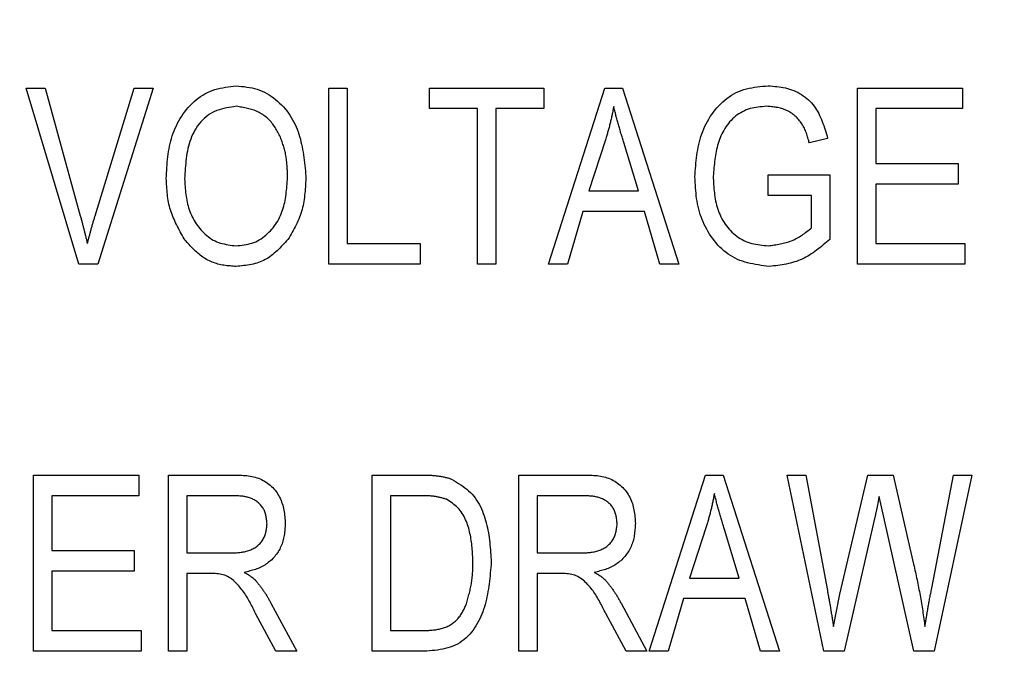
# Model space of a CAD drawing. Extents: x 0.5 to 90, y 0.5 to 58.1.
# Drawn here: x 9.3 to 9.8, y 44.2 to 44.5 of the extents above; entities that cross this region are included whole.
import ezdxf

# ---------------------------------------------------------------- set-up
doc = ezdxf.new("R2010")
doc.units = 0
doc.header["$LTSCALE"] = 2.666667
doc.layers.get('0').update_dxf_attribs({"linetype": 'CONTINUOUS'})
doc.layers.add('001-DIMENSIONS-GREEN', color=7, linetype='CONTINUOUS')
doc.styles.add('SLDTEXTSTYLE0', font='GOTHIC.TTF', dxfattribs={"width": 0.913})
doc.dimstyles.new('SLDDIMSTYLE2', dxfattribs={"dimtxt": 0.361111, "dimasz": 0.416, "dimexe": 0, "dimexo": 0.0625, "dimgap": 0.090278, "dimtad": 0, "dimtih": 1, "dimtoh": 1, "dimrnd": 1e-09, "dimzin": 12, "dimsah": 1, "dimcen": 0.09, "dimazin": 3, "dimtfac": 1, "dimtofl": 0, "dimtmove": 0, "dimatfit": 3})

# ---------------------------------------------------------------- blocks, each defined once
blk = doc.blocks.new('_D_2')
at = {"layer": '001-DIMENSIONS-GREEN', "color": 7}
for p, q in [((6.12137, 46.75263), (6.12137, 28.63414)), ((13.24637, 30.00008), (13.24637, 28.63414)), ((6.12137, 28.96747), (8.83084, 28.96747)), ((9.19211, 28.96747), (9.11888, 28.96747)), ((9.11888, 28.96747), (9.11888, 28.39371)), ((10.17563, 28.96747), (10.24886, 28.96747)), ((10.24886, 28.96747), (10.24886, 28.39371)), ((13.24637, 28.96747), (10.5369, 28.96747)), ((9.11888, 28.39371), (9.19211, 28.39371)), ((10.24886, 28.39371), (10.17563, 28.39371))]:
    blk.add_line(p, q, dxfattribs=at)
for points in [[(6.12137, 28.96747), (6.53737, 28.89814), (6.53737, 29.03681)], [(13.24637, 28.96747), (12.83037, 29.03681), (12.83037, 28.89814)]]:
    blk.add_solid(points, dxfattribs=at)
at = {"layer": '001-DIMENSIONS-GREEN', "color": 7, "linetype": 'CONTINUOUS', "style": 'SLDTEXTSTYLE0', "width": 0.913}
for s, p in [('7 1/8"', (9.00457, 29.13182)), ('181', (9.21836, 28.48483))]:
    blk.add_text(s, height=0.361111, dxfattribs=at).set_placement(p)

msp = doc.modelspace()

# ---------------------------------------------------------------- linework, layer by layer
at = {"color": 7, "linetype": 'CONTINUOUS'}
for p, q in [((9.30613, 44.35926), (9.27891, 44.45026)), ((9.27891, 44.45026), (9.28865, 44.45026)), ((9.28865, 44.45026), (9.30685, 44.38424)), ((9.3145, 44.38424), (9.33474, 44.45026)), ((9.34456, 44.45026), (9.3159, 44.35926)), ((9.33474, 44.45026), (9.34456, 44.45026)), ((9.4352, 44.35926), (9.4352, 44.45026)), ((9.4352, 44.45026), (9.44465, 44.45026)), ((9.44465, 44.45026), (9.44465, 44.36989)), ((9.4872, 44.45026), (9.54629, 44.45026)), ((9.4872, 44.43962), (9.4872, 44.45026)), ((9.54629, 44.45026), (9.54629, 44.43962)), ((9.54866, 44.35926), (9.57772, 44.45026)), ((9.57772, 44.45026), (9.58694, 44.45026)), ((9.58694, 44.45026), (9.61602, 44.35926)), ((9.70821, 44.35926), (9.70821, 44.45026)), ((9.70821, 44.45026), (9.76257, 44.45026)), ((9.76257, 44.45026), (9.76257, 44.43962)), ((9.51202, 44.43962), (9.4872, 44.43962)), ((9.51202, 44.35926), (9.51202, 44.43962)), ((9.52147, 44.43962), (9.52147, 44.35926)), ((9.54629, 44.43962), (9.52147, 44.43962)), ((9.76257, 44.43962), (9.71766, 44.43962)), ((9.71766, 44.43962), (9.71766, 44.41126)), ((9.57811, 44.42356), (9.56954, 44.39708)), ((9.59512, 44.39708), (9.58751, 44.42208)), ((9.69284, 44.42426), (9.68339, 44.4219)), ((9.71766, 44.41126), (9.76021, 44.41126)), ((9.76021, 44.41126), (9.76021, 44.40062)), ((9.66211, 44.40535), (9.69402, 44.40535)), ((9.66211, 44.39471), (9.66211, 44.40535)), ((9.69402, 44.40535), (9.69402, 44.37202)), ((9.56954, 44.39708), (9.59512, 44.39708)), ((9.76021, 44.40062), (9.71766, 44.40062)), ((9.71766, 44.40062), (9.71766, 44.36989)), ((9.68457, 44.39471), (9.66211, 44.39471)), ((9.68457, 44.37802), (9.68457, 44.39471)), ((9.56644, 44.38644), (9.5585, 44.35926)), ((9.59824, 44.38644), (9.56644, 44.38644)), ((9.6062, 44.35926), (9.59824, 44.38644)), ((9.44465, 44.36989), (9.48247, 44.36989)), ((9.48247, 44.36989), (9.48247, 44.35926)), ((9.71766, 44.36989), (9.76375, 44.36989)), ((9.76375, 44.36989), (9.76375, 44.35926)), ((9.3159, 44.35926), (9.30613, 44.35926)), ((9.48247, 44.35926), (9.4352, 44.35926)), ((9.52147, 44.35926), (9.51202, 44.35926)), ((9.5585, 44.35926), (9.54866, 44.35926)), ((9.61602, 44.35926), (9.6062, 44.35926)), ((9.76375, 44.35926), (9.70821, 44.35926)), ((9.28274, 44.15926), (9.28274, 44.25026)), ((9.28274, 44.25026), (9.3371, 44.25026)), ((9.3371, 44.25026), (9.3371, 44.23962)), ((9.35247, 44.15926), (9.35247, 44.25026)), ((9.35247, 44.25026), (9.38589, 44.25026)), ((9.45765, 44.15926), (9.45765, 44.25026)), ((9.45765, 44.25026), (9.4833, 44.25026)), ((9.53329, 44.15926), (9.53329, 44.25026)), ((9.53329, 44.25026), (9.56672, 44.25026)), ((9.60066, 44.15926), (9.62972, 44.25026)), ((9.62972, 44.25026), (9.63894, 44.25026)), ((9.63894, 44.25026), (9.66802, 44.15926)), ((9.69094, 44.15926), (9.67194, 44.25026)), ((9.67194, 44.25026), (9.68152, 44.25026)), ((9.68152, 44.25026), (9.6927, 44.19059)), ((9.69918, 44.1888), (9.71353, 44.25026)), ((9.71353, 44.25026), (9.72667, 44.25026)), ((9.72667, 44.25026), (9.73727, 44.2042)), ((9.74658, 44.19178), (9.75779, 44.25026)), ((9.76737, 44.25026), (9.74787, 44.15926)), ((9.75779, 44.25026), (9.76737, 44.25026)), ((9.3371, 44.23962), (9.29219, 44.23962)), ((9.29219, 44.23962), (9.29219, 44.21126)), ((9.38656, 44.23962), (9.36192, 44.23962)), ((9.36192, 44.23962), (9.36192, 44.21008)), ((9.48308, 44.23962), (9.46711, 44.23962)), ((9.46711, 44.23962), (9.46711, 44.16989)), ((9.56738, 44.23962), (9.54275, 44.23962)), ((9.54275, 44.23962), (9.54275, 44.21008)), ((9.72178, 44.2286), (9.71943, 44.23927)), ((9.71726, 44.2286), (9.70132, 44.15926)), ((9.73742, 44.15926), (9.72178, 44.2286)), ((9.63011, 44.22356), (9.62154, 44.19708)), ((9.64712, 44.19708), (9.63951, 44.22208)), ((9.29219, 44.21126), (9.33474, 44.21126)), ((9.33474, 44.21126), (9.33474, 44.20062)), ((9.36192, 44.21008), (9.3841, 44.21008)), ((9.54275, 44.21008), (9.56492, 44.21008)), ((9.29219, 44.20062), (9.29219, 44.16989)), ((9.33474, 44.20062), (9.29219, 44.20062)), ((9.37398, 44.19944), (9.36192, 44.19944)), ((9.36192, 44.19944), (9.36192, 44.15926)), ((9.5548, 44.19944), (9.54275, 44.19944)), ((9.54275, 44.19944), (9.54275, 44.15926)), ((9.62154, 44.19708), (9.64712, 44.19708)), ((9.6958, 44.17198), (9.69918, 44.1888)), ((9.40534, 44.18413), (9.41865, 44.15926)), ((9.58616, 44.18413), (9.59948, 44.15926)), ((9.61844, 44.18644), (9.6105, 44.15926)), ((9.65024, 44.18644), (9.61844, 44.18644)), ((9.6582, 44.15926), (9.65024, 44.18644)), ((9.4079, 44.15926), (9.3974, 44.17872)), ((9.58873, 44.15926), (9.57822, 44.17872)), ((9.29219, 44.16989), (9.33828, 44.16989)), ((9.33828, 44.16989), (9.33828, 44.15926)), ((9.46711, 44.16989), (9.48334, 44.16989)), ((9.33828, 44.15926), (9.28274, 44.15926)), ((9.36192, 44.15926), (9.35247, 44.15926)), ((9.41865, 44.15926), (9.4079, 44.15926)), ((9.48448, 44.15926), (9.45765, 44.15926)), ((9.54275, 44.15926), (9.53329, 44.15926)), ((9.59948, 44.15926), (9.58873, 44.15926)), ((9.6105, 44.15926), (9.60066, 44.15926)), ((9.66802, 44.15926), (9.6582, 44.15926)), ((9.70132, 44.15926), (9.69094, 44.15926)), ((9.74787, 44.15926), (9.73742, 44.15926))]:
    msp.add_line(p, q, dxfattribs=at)
for points in [[(9.35128, 44.40356), (9.35135, 44.40496), (9.35142, 44.40636), (9.35149, 44.40776), (9.35158, 44.40916), (9.35167, 44.41055), (9.35179, 44.41195), (9.35191, 44.41334), (9.35206, 44.41472), (9.35224, 44.4161), (9.35244, 44.41748), (9.35267, 44.41885), (9.35294, 44.42021), (9.35324, 44.42157), (9.35358, 44.42292), (9.35395, 44.42426), (9.35438, 44.42559), (9.35484, 44.42691), (9.35534, 44.42822), (9.35588, 44.42951), (9.35646, 44.43078), (9.35709, 44.43204), (9.35775, 44.43328), (9.35846, 44.43449), (9.35921, 44.43569), (9.36, 44.43686), (9.36083, 44.438), (9.3617, 44.43912), (9.36261, 44.44021), (9.36356, 44.44126), (9.36455, 44.44228), (9.36558, 44.44326), (9.36665, 44.44418), (9.36775, 44.44506), (9.36888, 44.44589), (9.37005, 44.44665), (9.37125, 44.44735), (9.37248, 44.44798), (9.37374, 44.44854), (9.37503, 44.44903), (9.37634, 44.44946), (9.37767, 44.44983), (9.37902, 44.45015), (9.38039, 44.45043), (9.38177, 44.45068), (9.38317, 44.45089), (9.38457, 44.45109), (9.38598, 44.45127), (9.38739, 44.45144)], [(9.38739, 44.45144), (9.38876, 44.4513), (9.39014, 44.45114), (9.3915, 44.45097), (9.39286, 44.45078), (9.39422, 44.45055), (9.39555, 44.45028), (9.39688, 44.44997), (9.39818, 44.4496), (9.39947, 44.44917), (9.40073, 44.44866), (9.40196, 44.44809), (9.40318, 44.44745), (9.40436, 44.44676), (9.40551, 44.446), (9.40664, 44.4452), (9.40773, 44.44435), (9.40878, 44.44345), (9.4098, 44.44251), (9.41078, 44.44154), (9.41173, 44.44053), (9.41263, 44.43949), (9.41349, 44.43842), (9.41431, 44.43732), (9.41509, 44.43619), (9.41583, 44.43504), (9.41652, 44.43386), (9.41716, 44.43267), (9.41776, 44.43146), (9.41831, 44.43022), (9.41882, 44.42898), (9.4193, 44.42771), (9.41973, 44.42644), (9.42013, 44.42514), (9.4205, 44.42384), (9.42083, 44.42252), (9.42114, 44.42119), (9.42142, 44.41985), (9.42167, 44.4185), (9.42191, 44.41714), (9.42212, 44.41578), (9.42232, 44.4144), (9.4225, 44.41302), (9.42266, 44.41164), (9.42282, 44.41025), (9.42297, 44.40886), (9.42311, 44.40746), (9.42324, 44.40606), (9.42338, 44.40467)], [(9.62429, 44.40433), (9.62439, 44.40575), (9.62448, 44.40716), (9.62459, 44.40858), (9.6247, 44.40999), (9.62482, 44.4114), (9.62496, 44.4128), (9.62512, 44.4142), (9.62529, 44.4156), (9.6255, 44.41699), (9.62573, 44.41838), (9.62599, 44.41976), (9.62628, 44.42114), (9.62661, 44.42251), (9.62698, 44.42387), (9.6274, 44.42522), (9.62785, 44.42656), (9.62834, 44.42789), (9.62888, 44.4292), (9.62946, 44.43049), (9.63008, 44.43177), (9.63074, 44.43303), (9.63145, 44.43426), (9.6322, 44.43547), (9.63299, 44.43666), (9.63382, 44.43781), (9.6347, 44.43894), (9.63562, 44.44003), (9.63658, 44.4411), (9.63759, 44.44212), (9.63864, 44.4431), (9.63972, 44.44404), (9.64084, 44.44492), (9.64199, 44.44576), (9.64318, 44.44654), (9.6444, 44.44725), (9.64564, 44.44791), (9.64692, 44.44849), (9.64822, 44.449), (9.64954, 44.44945), (9.65088, 44.44983), (9.65225, 44.45015), (9.65363, 44.45043), (9.65502, 44.45066), (9.65642, 44.45086), (9.65784, 44.45103), (9.65926, 44.45118), (9.66069, 44.45131), (9.66211, 44.45144)], [(9.66211, 44.45144), (9.66324, 44.45135), (9.66437, 44.45125), (9.66549, 44.45114), (9.66661, 44.45102), (9.66772, 44.45088), (9.66883, 44.45072), (9.66993, 44.45053), (9.67103, 44.4503), (9.67211, 44.45004), (9.67319, 44.44974), (9.67425, 44.44939), (9.6753, 44.44899), (9.67634, 44.44855), (9.67736, 44.44805), (9.67835, 44.4475), (9.67932, 44.44692), (9.68027, 44.44628), (9.68119, 44.44561), (9.68207, 44.4449), (9.68292, 44.44415), (9.68373, 44.44337), (9.68449, 44.44256), (9.68522, 44.44171), (9.6859, 44.44083), (9.68653, 44.43993), (9.68713, 44.439), (9.68769, 44.43805), (9.68822, 44.43707), (9.68871, 44.43608), (9.68918, 44.43506), (9.68962, 44.43403), (9.69004, 44.43299), (9.69043, 44.43193), (9.69081, 44.43085), (9.69118, 44.42977), (9.69152, 44.42868), (9.69186, 44.42758), (9.69219, 44.42648), (9.69252, 44.42537), (9.69284, 44.42426)], [(9.38746, 44.44081), (9.38616, 44.44062), (9.38486, 44.44043), (9.38358, 44.44022), (9.3823, 44.43998), (9.38103, 44.43971), (9.37979, 44.4394), (9.37856, 44.43904), (9.37737, 44.43863), (9.3762, 44.43814), (9.37506, 44.43758), (9.37396, 44.43694), (9.3729, 44.43623), (9.37188, 44.43544), (9.3709, 44.43459), (9.36997, 44.43368), (9.36908, 44.43272), (9.36824, 44.43171), (9.36746, 44.43066), (9.36672, 44.42958), (9.36605, 44.42848), (9.36543, 44.42735), (9.36486, 44.4262), (9.36435, 44.42504), (9.36388, 44.42386), (9.36346, 44.42266), (9.36308, 44.42144), (9.36275, 44.42022), (9.36245, 44.41897), (9.36219, 44.41772), (9.36195, 44.41646), (9.36175, 44.41518), (9.36157, 44.4139), (9.36142, 44.4126), (9.36128, 44.4113), (9.36117, 44.41), (9.36106, 44.40869), (9.36097, 44.40737), (9.36089, 44.40605), (9.36081, 44.40473), (9.36074, 44.40341)], [(9.40997, 44.42552), (9.40963, 44.42615), (9.40928, 44.42678), (9.40894, 44.4274), (9.40858, 44.42803), (9.40822, 44.42864), (9.40785, 44.42926), (9.40747, 44.42986), (9.40708, 44.43046), (9.40668, 44.43105), (9.40625, 44.43162), (9.40581, 44.43219), (9.40535, 44.43274), (9.40487, 44.43328), (9.40438, 44.4338), (9.40386, 44.4343), (9.40333, 44.43479), (9.40278, 44.43526), (9.40222, 44.43571), (9.40164, 44.43614), (9.40105, 44.43654), (9.40044, 44.43693), (9.39983, 44.43729), (9.3992, 44.43763), (9.39856, 44.43794), (9.39791, 44.43823), (9.39726, 44.4385), (9.39659, 44.43875), (9.39592, 44.43898), (9.39524, 44.43919), (9.39456, 44.43939), (9.39386, 44.43957), (9.39317, 44.43974), (9.39246, 44.4399), (9.39176, 44.44005), (9.39105, 44.44019), (9.39033, 44.44032), (9.38962, 44.44045), (9.3889, 44.44057), (9.38818, 44.44069), (9.38746, 44.44081)], [(9.58234, 44.44079), (9.58223, 44.44024), (9.58213, 44.4397), (9.58202, 44.43915), (9.58191, 44.43861), (9.58181, 44.43806), (9.5817, 44.43752), (9.58159, 44.43697), (9.58148, 44.43643), (9.58137, 44.43589), (9.58125, 44.43534), (9.58113, 44.4348), (9.58102, 44.43426), (9.5809, 44.43372), (9.58077, 44.43318), (9.58065, 44.43264), (9.58052, 44.4321), (9.58039, 44.43156), (9.58025, 44.43102), (9.58011, 44.43049), (9.57997, 44.42995), (9.57983, 44.42941), (9.57968, 44.42888), (9.57953, 44.42835), (9.57938, 44.42781), (9.57922, 44.42728), (9.57907, 44.42675), (9.57891, 44.42622), (9.57875, 44.42568), (9.57859, 44.42515), (9.57843, 44.42462), (9.57827, 44.42409), (9.57811, 44.42356)], [(9.58751, 44.42208), (9.58733, 44.42266), (9.58716, 44.42324), (9.58698, 44.42382), (9.58681, 44.4244), (9.58663, 44.42498), (9.58646, 44.42557), (9.58629, 44.42615), (9.58611, 44.42673), (9.58594, 44.42731), (9.58577, 44.42789), (9.5856, 44.42848), (9.58543, 44.42906), (9.58527, 44.42964), (9.5851, 44.43022), (9.58493, 44.43081), (9.58477, 44.43139), (9.58461, 44.43198), (9.58445, 44.43256), (9.58429, 44.43315), (9.58413, 44.43373), (9.58398, 44.43432), (9.58383, 44.43491), (9.58367, 44.43549), (9.58352, 44.43608), (9.58337, 44.43667), (9.58322, 44.43726), (9.58307, 44.43784), (9.58293, 44.43843), (9.58278, 44.43902), (9.58263, 44.43961), (9.58249, 44.4402), (9.58234, 44.44079)], [(9.66123, 44.44081), (9.66016, 44.44072), (9.65909, 44.44063), (9.65803, 44.44053), (9.65697, 44.44041), (9.65592, 44.44027), (9.65487, 44.44009), (9.65384, 44.43987), (9.65282, 44.43962), (9.65181, 44.43931), (9.65082, 44.43894), (9.64985, 44.43852), (9.64889, 44.43805), (9.64796, 44.43753), (9.64705, 44.43697), (9.64617, 44.43636), (9.64532, 44.43571), (9.64449, 44.43502), (9.6437, 44.43429), (9.64295, 44.43353), (9.64223, 44.43274), (9.64155, 44.43192), (9.6409, 44.43107), (9.64028, 44.4302), (9.6397, 44.42931), (9.63916, 44.4284), (9.63865, 44.42747), (9.63818, 44.42652), (9.63774, 44.42557), (9.63733, 44.4246), (9.63696, 44.42362), (9.63662, 44.42263), (9.6363, 44.42163), (9.63601, 44.42062), (9.63575, 44.4196), (9.63551, 44.41857), (9.63529, 44.41753), (9.63509, 44.41649), (9.63491, 44.41544), (9.63475, 44.41439), (9.6346, 44.41333), (9.63446, 44.41226), (9.63434, 44.41119), (9.63423, 44.41012), (9.63412, 44.40904), (9.63402, 44.40796), (9.63393, 44.40688), (9.63384, 44.4058), (9.63375, 44.40472)], [(9.68339, 44.4219), (9.68321, 44.42254), (9.68304, 44.42319), (9.68286, 44.42383), (9.68267, 44.42447), (9.68248, 44.42511), (9.68229, 44.42574), (9.68208, 44.42638), (9.68186, 44.427), (9.68163, 44.42762), (9.68139, 44.42824), (9.68113, 44.42885), (9.68085, 44.42945), (9.68055, 44.43004), (9.68024, 44.43062), (9.6799, 44.4312), (9.67955, 44.43176), (9.67917, 44.43231), (9.67878, 44.43285), (9.67837, 44.43338), (9.67794, 44.43389), (9.67749, 44.43439), (9.67703, 44.43487), (9.67654, 44.43534), (9.67605, 44.43579), (9.67554, 44.43622), (9.67501, 44.43664), (9.67447, 44.43703), (9.67391, 44.43741), (9.67335, 44.43776), (9.67277, 44.43809), (9.67218, 44.4384), (9.67158, 44.4387), (9.67097, 44.43897), (9.67035, 44.43921), (9.66972, 44.43944), (9.66909, 44.43965), (9.66845, 44.43983), (9.66781, 44.43999), (9.66716, 44.44013), (9.66651, 44.44026), (9.66586, 44.44036), (9.6652, 44.44045), (9.66454, 44.44053), (9.66388, 44.4406), (9.66322, 44.44066), (9.66256, 44.44071), (9.66189, 44.44076), (9.66123, 44.44081)], [(9.41392, 44.40494), (9.4139, 44.40561), (9.41387, 44.40627), (9.41384, 44.40693), (9.41381, 44.40759), (9.41377, 44.40825), (9.41374, 44.40891), (9.4137, 44.40957), (9.41365, 44.41023), (9.4136, 44.41089), (9.41354, 44.41155), (9.41347, 44.4122), (9.4134, 44.41285), (9.41332, 44.41351), (9.41323, 44.41416), (9.41313, 44.4148), (9.41302, 44.41545), (9.41289, 44.41609), (9.41276, 44.41673), (9.41261, 44.41737), (9.41245, 44.41801), (9.41228, 44.41864), (9.41211, 44.41927), (9.41192, 44.4199), (9.41172, 44.42053), (9.41152, 44.42116), (9.41131, 44.42178), (9.41109, 44.4224), (9.41088, 44.42303), (9.41065, 44.42365), (9.41043, 44.42427), (9.4102, 44.42489), (9.40997, 44.42552)], [(9.3605, 44.37235), (9.35999, 44.37326), (9.35948, 44.37418), (9.35898, 44.37509), (9.35848, 44.37601), (9.35798, 44.37693), (9.3575, 44.37785), (9.35702, 44.37877), (9.35656, 44.3797), (9.3561, 44.38063), (9.35567, 44.38157), (9.35525, 44.3825), (9.35484, 44.38345), (9.35446, 44.3844), (9.3541, 44.38535), (9.35376, 44.38631), (9.35344, 44.38728), (9.35315, 44.38825), (9.35289, 44.38924), (9.35265, 44.39023), (9.35245, 44.39122), (9.35226, 44.39223), (9.3521, 44.39324), (9.35196, 44.39425), (9.35184, 44.39528), (9.35173, 44.3963), (9.35164, 44.39733), (9.35156, 44.39836), (9.3515, 44.3994), (9.35144, 44.40044), (9.35138, 44.40148), (9.35133, 44.40252), (9.35128, 44.40356)], [(9.36074, 44.40341), (9.36079, 44.40239), (9.36085, 44.40137), (9.36091, 44.40036), (9.36097, 44.39934), (9.36105, 44.39832), (9.36113, 44.39731), (9.36123, 44.3963), (9.36135, 44.3953), (9.36148, 44.3943), (9.36164, 44.3933), (9.36182, 44.3923), (9.36202, 44.39132), (9.36225, 44.39033), (9.3625, 44.38936), (9.36279, 44.38839), (9.36311, 44.38743), (9.36346, 44.38647), (9.36384, 44.38553), (9.36425, 44.3846), (9.36469, 44.38368), (9.36516, 44.38278), (9.36566, 44.38188), (9.36618, 44.38101), (9.36674, 44.38015), (9.36732, 44.3793), (9.36794, 44.37848), (9.36858, 44.37767), (9.36925, 44.37689), (9.36995, 44.37613), (9.37067, 44.37539), (9.37142, 44.37469), (9.3722, 44.37402), (9.373, 44.37338), (9.37382, 44.37279), (9.37467, 44.37223), (9.37554, 44.37172), (9.37644, 44.37126), (9.37735, 44.37086), (9.37828, 44.3705), (9.37924, 44.37018), (9.3802, 44.36991), (9.38119, 44.36968), (9.38218, 44.36947), (9.38318, 44.36929), (9.38419, 44.36913), (9.38521, 44.36898), (9.38623, 44.36884), (9.38726, 44.36871)], [(9.38726, 44.36871), (9.38831, 44.36882), (9.38937, 44.36894), (9.39042, 44.36907), (9.39146, 44.36922), (9.39249, 44.36939), (9.39351, 44.3696), (9.39452, 44.36985), (9.39552, 44.37014), (9.3965, 44.37048), (9.39745, 44.37088), (9.39839, 44.37134), (9.3993, 44.37185), (9.4002, 44.3724), (9.40107, 44.373), (9.40191, 44.37364), (9.40273, 44.37431), (9.40352, 44.37502), (9.40429, 44.37575), (9.40503, 44.37652), (9.40574, 44.3773), (9.40641, 44.37811), (9.40706, 44.37894), (9.40768, 44.37979), (9.40826, 44.38067), (9.4088, 44.38156), (9.40932, 44.38246), (9.40979, 44.38338), (9.41023, 44.38432), (9.41063, 44.38527), (9.411, 44.38623), (9.41134, 44.3872), (9.41165, 44.38818), (9.41193, 44.38918), (9.41218, 44.39019), (9.41241, 44.3912), (9.41261, 44.39222), (9.4128, 44.39326), (9.41296, 44.39429), (9.41311, 44.39534), (9.41324, 44.39639), (9.41335, 44.39745), (9.41346, 44.39851), (9.41355, 44.39958), (9.41364, 44.40065), (9.41371, 44.40172), (9.41379, 44.40279), (9.41386, 44.40387), (9.41392, 44.40494)], [(9.42338, 44.40467), (9.42333, 44.40357), (9.42328, 44.40248), (9.42322, 44.40139), (9.42316, 44.40029), (9.42309, 44.39921), (9.42301, 44.39812), (9.42293, 44.39704), (9.42283, 44.39596), (9.42271, 44.39488), (9.42258, 44.39381), (9.42244, 44.39275), (9.42227, 44.39169), (9.42209, 44.39063), (9.42188, 44.38959), (9.42164, 44.38855), (9.42139, 44.38752), (9.4211, 44.3865), (9.42078, 44.38548), (9.42043, 44.38448), (9.42006, 44.38348), (9.41966, 44.3825), (9.41923, 44.38152), (9.41878, 44.38054), (9.41831, 44.37958), (9.41782, 44.37862), (9.41732, 44.37766), (9.41681, 44.37671), (9.41628, 44.37576), (9.41575, 44.37481), (9.4152, 44.37387), (9.41466, 44.37292), (9.41411, 44.37198)], [(9.66274, 44.35808), (9.66132, 44.35826), (9.65989, 44.35845), (9.65848, 44.35865), (9.65707, 44.35887), (9.65566, 44.3591), (9.65427, 44.35937), (9.65289, 44.35966), (9.65153, 44.35999), (9.65019, 44.36035), (9.64887, 44.36077), (9.64756, 44.36123), (9.64629, 44.36175), (9.64504, 44.36233), (9.64382, 44.36298), (9.64263, 44.36369), (9.64147, 44.36447), (9.64035, 44.3653), (9.63926, 44.36619), (9.6382, 44.36713), (9.63718, 44.36811), (9.63619, 44.36914), (9.63524, 44.37021), (9.63433, 44.37132), (9.63346, 44.37245), (9.63263, 44.37362), (9.63184, 44.37482), (9.63109, 44.37603), (9.63039, 44.37726), (9.62972, 44.37852), (9.6291, 44.37978), (9.62852, 44.38107), (9.62799, 44.38237), (9.62749, 44.38368), (9.62704, 44.385), (9.62663, 44.38634), (9.62626, 44.38768), (9.62593, 44.38904), (9.62564, 44.3904), (9.6254, 44.39177), (9.62519, 44.39315), (9.62501, 44.39454), (9.62485, 44.39593), (9.62472, 44.39732), (9.62461, 44.39872), (9.62452, 44.40012), (9.62444, 44.40152), (9.62436, 44.40293), (9.62429, 44.40433)], [(9.63375, 44.40472), (9.6338, 44.40364), (9.63385, 44.40256), (9.6339, 44.40149), (9.63396, 44.40041), (9.63403, 44.39933), (9.63412, 44.39826), (9.63421, 44.39719), (9.63433, 44.39612), (9.63446, 44.39505), (9.63461, 44.39399), (9.63479, 44.39293), (9.63499, 44.39188), (9.63523, 44.39083), (9.63549, 44.38979), (9.63578, 44.38875), (9.63611, 44.38772), (9.63647, 44.3867), (9.63686, 44.38569), (9.63729, 44.38469), (9.63775, 44.38371), (9.63824, 44.38274), (9.63877, 44.38179), (9.63933, 44.38087), (9.63992, 44.37996), (9.64055, 44.37907), (9.64122, 44.37821), (9.64192, 44.37738), (9.64266, 44.37658), (9.64343, 44.3758), (9.64423, 44.37506), (9.64506, 44.37436), (9.64592, 44.37369), (9.64681, 44.37306), (9.64772, 44.37248), (9.64866, 44.37194), (9.64961, 44.37145), (9.65059, 44.37101), (9.65159, 44.37062), (9.6526, 44.37029), (9.65362, 44.37), (9.65466, 44.36975), (9.65571, 44.36953), (9.65678, 44.36935), (9.65784, 44.36919), (9.65892, 44.36905), (9.66, 44.36893), (9.66108, 44.36882), (9.66217, 44.36871)], [(9.30685, 44.38424), (9.30697, 44.3838), (9.30709, 44.38335), (9.30721, 44.3829), (9.30733, 44.38245), (9.30745, 44.38201), (9.30757, 44.38156), (9.30769, 44.38111), (9.30781, 44.38066), (9.30792, 44.38022), (9.30804, 44.37977), (9.30816, 44.37932), (9.30828, 44.37887), (9.30839, 44.37843), (9.30851, 44.37798), (9.30862, 44.37753), (9.30874, 44.37708), (9.30885, 44.37663), (9.30897, 44.37619), (9.30908, 44.37574), (9.30919, 44.37529), (9.3093, 44.37484), (9.30942, 44.37439), (9.30953, 44.37394), (9.30964, 44.37349), (9.30975, 44.37304), (9.30986, 44.37259), (9.30997, 44.37214), (9.31008, 44.37169), (9.31018, 44.37124), (9.31029, 44.37079), (9.3104, 44.37034), (9.31051, 44.36989)], [(9.31051, 44.36989), (9.31063, 44.37034), (9.31074, 44.37079), (9.31086, 44.37125), (9.31098, 44.3717), (9.3111, 44.37215), (9.31121, 44.3726), (9.31133, 44.37305), (9.31145, 44.3735), (9.31157, 44.37395), (9.31169, 44.3744), (9.31181, 44.37485), (9.31193, 44.3753), (9.31205, 44.37575), (9.31217, 44.37619), (9.31229, 44.37664), (9.31242, 44.37709), (9.31254, 44.37754), (9.31267, 44.37799), (9.31279, 44.37844), (9.31292, 44.37888), (9.31305, 44.37933), (9.31318, 44.37978), (9.31331, 44.38023), (9.31344, 44.38067), (9.31357, 44.38112), (9.3137, 44.38157), (9.31383, 44.38201), (9.31397, 44.38246), (9.3141, 44.3829), (9.31423, 44.38335), (9.31437, 44.3838), (9.3145, 44.38424)], [(9.66217, 44.36871), (9.66295, 44.36882), (9.66373, 44.36893), (9.66451, 44.36905), (9.66528, 44.36917), (9.66606, 44.36929), (9.66683, 44.36942), (9.6676, 44.36956), (9.66836, 44.3697), (9.66912, 44.36986), (9.66987, 44.37003), (9.67062, 44.37021), (9.67136, 44.37041), (9.6721, 44.37062), (9.67282, 44.37085), (9.67354, 44.3711), (9.67425, 44.37137), (9.67495, 44.37166), (9.67564, 44.37197), (9.67632, 44.3723), (9.67699, 44.37266), (9.67766, 44.37303), (9.67831, 44.37343), (9.67896, 44.37384), (9.6796, 44.37427), (9.68023, 44.37471), (9.68086, 44.37516), (9.68149, 44.37562), (9.68211, 44.37609), (9.68273, 44.37657), (9.68334, 44.37705), (9.68396, 44.37753), (9.68457, 44.37802)], [(9.38733, 44.35808), (9.38654, 44.35813), (9.38575, 44.35819), (9.38496, 44.35825), (9.38418, 44.35831), (9.38339, 44.35839), (9.3826, 44.35847), (9.38182, 44.35857), (9.38104, 44.35869), (9.38027, 44.35882), (9.37949, 44.35897), (9.37872, 44.35914), (9.37796, 44.35933), (9.37719, 44.35955), (9.37644, 44.35979), (9.37569, 44.36006), (9.37495, 44.36035), (9.37422, 44.36065), (9.3735, 44.36099), (9.37279, 44.36134), (9.37209, 44.36171), (9.3714, 44.3621), (9.37073, 44.36252), (9.37007, 44.36295), (9.36943, 44.36341), (9.3688, 44.36388), (9.36819, 44.36437), (9.36759, 44.36487), (9.367, 44.36539), (9.36642, 44.36592), (9.36585, 44.36647), (9.36529, 44.36702), (9.36474, 44.36759), (9.36419, 44.36817), (9.36365, 44.36875), (9.36312, 44.36934), (9.36259, 44.36993), (9.36206, 44.37053), (9.36154, 44.37114), (9.36102, 44.37174), (9.3605, 44.37235)], [(9.41411, 44.37198), (9.41342, 44.37124), (9.41273, 44.37049), (9.41204, 44.36976), (9.41135, 44.36903), (9.41065, 44.3683), (9.40995, 44.36759), (9.40923, 44.3669), (9.40852, 44.36621), (9.40779, 44.36555), (9.40705, 44.36491), (9.40631, 44.36429), (9.40555, 44.36369), (9.40478, 44.36312), (9.40399, 44.36259), (9.40319, 44.36208), (9.40237, 44.3616), (9.40153, 44.36117), (9.40068, 44.36077), (9.39981, 44.36041), (9.39892, 44.36009), (9.39801, 44.3598), (9.39709, 44.35954), (9.39615, 44.35931), (9.3952, 44.35911), (9.39424, 44.35893), (9.39327, 44.35877), (9.3923, 44.35863), (9.39131, 44.3585), (9.39032, 44.35838), (9.38933, 44.35828), (9.38833, 44.35817), (9.38733, 44.35808)], [(9.69402, 44.37202), (9.69316, 44.3713), (9.6923, 44.37058), (9.69144, 44.36987), (9.69058, 44.36917), (9.68971, 44.36847), (9.68884, 44.36778), (9.68796, 44.36711), (9.68707, 44.36644), (9.68618, 44.3658), (9.68529, 44.36517), (9.68438, 44.36457), (9.68346, 44.36399), (9.68254, 44.36343), (9.6816, 44.3629), (9.68065, 44.3624), (9.67969, 44.36192), (9.67871, 44.36149), (9.67772, 44.36108), (9.67671, 44.36071), (9.67569, 44.36038), (9.67466, 44.36008), (9.67361, 44.3598), (9.67256, 44.35956), (9.67149, 44.35933), (9.67042, 44.35913), (9.66934, 44.35894), (9.66825, 44.35878), (9.66715, 44.35862), (9.66605, 44.35847), (9.66495, 44.35834), (9.66385, 44.3582), (9.66274, 44.35808)], [(9.38589, 44.25026), (9.38678, 44.25026), (9.38766, 44.25025), (9.38855, 44.25024), (9.38943, 44.25021), (9.39031, 44.25018), (9.39119, 44.25014), (9.39206, 44.25007), (9.39294, 44.24999), (9.3938, 44.24988), (9.39466, 44.24975), (9.39552, 44.24959), (9.39637, 44.2494), (9.39721, 44.24918), (9.39804, 44.24892), (9.39887, 44.24862), (9.39968, 44.24829), (9.40048, 44.24792), (9.40127, 44.24752), (9.40204, 44.24708), (9.4028, 44.24661), (9.40353, 44.24611), (9.40424, 44.24557), (9.40493, 44.24501), (9.40559, 44.24442), (9.40623, 44.2438), (9.40684, 44.24315), (9.40741, 44.24248), (9.40796, 44.24179), (9.40847, 44.24107), (9.40894, 44.24032), (9.40939, 44.23956), (9.4098, 44.23879), (9.41019, 44.23799), (9.41054, 44.23719), (9.41085, 44.23637), (9.41114, 44.23554), (9.4114, 44.2347), (9.41162, 44.23385), (9.41182, 44.233), (9.41199, 44.23215), (9.41213, 44.23128), (9.41226, 44.23042), (9.41237, 44.22955), (9.41246, 44.22868), (9.41254, 44.22781), (9.41261, 44.22693), (9.41268, 44.22606), (9.41274, 44.22518)], [(9.4833, 44.25026), (9.48376, 44.25026), (9.48422, 44.25025), (9.48468, 44.25025), (9.48514, 44.25024), (9.48559, 44.25024), (9.48605, 44.25023), (9.48651, 44.25022), (9.48697, 44.2502), (9.48742, 44.25019), (9.48788, 44.25017), (9.48834, 44.25015), (9.48879, 44.25012), (9.48925, 44.25009), (9.4897, 44.25005), (9.49016, 44.25001), (9.49061, 44.24997), (9.49106, 44.24991), (9.49151, 44.24986), (9.49196, 44.24979), (9.49241, 44.24972), (9.49286, 44.24964), (9.49331, 44.24956), (9.49376, 44.24948), (9.49421, 44.24939), (9.49466, 44.2493), (9.4951, 44.2492), (9.49555, 44.2491), (9.496, 44.249), (9.49644, 44.2489), (9.49689, 44.24879), (9.49733, 44.24869), (9.49778, 44.24858)], [(9.49778, 44.24858), (9.49891, 44.24793), (9.50004, 44.24727), (9.50116, 44.2466), (9.50226, 44.24592), (9.50334, 44.24523), (9.50441, 44.24451), (9.50544, 44.24376), (9.50644, 44.24298), (9.50741, 44.24216), (9.50833, 44.2413), (9.50921, 44.2404), (9.51004, 44.23945), (9.51082, 44.23845), (9.51155, 44.2374), (9.51223, 44.23632), (9.51287, 44.23521), (9.51346, 44.23406), (9.51401, 44.23289), (9.51453, 44.23169), (9.515, 44.23048), (9.51544, 44.22925), (9.51584, 44.22802), (9.51621, 44.22678), (9.51654, 44.22553), (9.51685, 44.22428), (9.51713, 44.22303), (9.51738, 44.22177), (9.51761, 44.22051), (9.51781, 44.21925), (9.51799, 44.21799), (9.51816, 44.21672), (9.51831, 44.21545), (9.51844, 44.21418), (9.51856, 44.21291), (9.51867, 44.21164), (9.51877, 44.21036), (9.51886, 44.20909), (9.51895, 44.20781), (9.51903, 44.20653), (9.51911, 44.20526)], [(9.56672, 44.25026), (9.5676, 44.25026), (9.56849, 44.25025), (9.56937, 44.25024), (9.57026, 44.25021), (9.57114, 44.25018), (9.57202, 44.25014), (9.57289, 44.25007), (9.57376, 44.24999), (9.57463, 44.24988), (9.57549, 44.24975), (9.57634, 44.24959), (9.57719, 44.2494), (9.57803, 44.24918), (9.57887, 44.24892), (9.57969, 44.24862), (9.58051, 44.24829), (9.58131, 44.24792), (9.5821, 44.24752), (9.58287, 44.24708), (9.58362, 44.24661), (9.58436, 44.24611), (9.58507, 44.24557), (9.58576, 44.24501), (9.58642, 44.24442), (9.58706, 44.2438), (9.58766, 44.24315), (9.58824, 44.24248), (9.58878, 44.24179), (9.58929, 44.24107), (9.58977, 44.24032), (9.59021, 44.23956), (9.59063, 44.23879), (9.59101, 44.23799), (9.59136, 44.23719), (9.59168, 44.23637), (9.59197, 44.23554), (9.59222, 44.2347), (9.59245, 44.23385), (9.59264, 44.233), (9.59281, 44.23215), (9.59296, 44.23128), (9.59308, 44.23042), (9.59319, 44.22955), (9.59328, 44.22868), (9.59336, 44.22781), (9.59344, 44.22693), (9.5935, 44.22606), (9.59357, 44.22518)], [(9.40329, 44.22513), (9.40324, 44.22566), (9.40318, 44.22619), (9.40313, 44.22671), (9.40307, 44.22724), (9.403, 44.22776), (9.40292, 44.22828), (9.40283, 44.2288), (9.40273, 44.22931), (9.40262, 44.22982), (9.40248, 44.23032), (9.40233, 44.23081), (9.40216, 44.2313), (9.40197, 44.23177), (9.40175, 44.23224), (9.40151, 44.23271), (9.40124, 44.23316), (9.40096, 44.23359), (9.40065, 44.23402), (9.40032, 44.23444), (9.39998, 44.23484), (9.39961, 44.23523), (9.39923, 44.2356), (9.39884, 44.23596), (9.39843, 44.2363), (9.39801, 44.23662), (9.39757, 44.23692), (9.39713, 44.23721), (9.39667, 44.23747), (9.39621, 44.23772), (9.39573, 44.23795), (9.39525, 44.23815), (9.39477, 44.23835), (9.39427, 44.23852), (9.39377, 44.23868), (9.39327, 44.23882), (9.39277, 44.23895), (9.39226, 44.23906), (9.39174, 44.23916), (9.39123, 44.23924), (9.39072, 44.23932), (9.3902, 44.23938), (9.38968, 44.23943), (9.38916, 44.23947), (9.38864, 44.23951), (9.38812, 44.23954), (9.3876, 44.23957), (9.38708, 44.2396), (9.38656, 44.23962)], [(9.49595, 44.23781), (9.49556, 44.23792), (9.49516, 44.23803), (9.49476, 44.23813), (9.49437, 44.23824), (9.49397, 44.23834), (9.49358, 44.23845), (9.49318, 44.23855), (9.49278, 44.23864), (9.49239, 44.23874), (9.49199, 44.23883), (9.49159, 44.23891), (9.49119, 44.239), (9.49079, 44.23908), (9.49039, 44.23915), (9.48999, 44.23922), (9.48959, 44.23928), (9.48919, 44.23934), (9.48878, 44.23939), (9.48838, 44.23943), (9.48798, 44.23947), (9.48757, 44.2395), (9.48716, 44.23953), (9.48676, 44.23955), (9.48635, 44.23957), (9.48594, 44.23959), (9.48553, 44.2396), (9.48513, 44.23961), (9.48472, 44.23961), (9.48431, 44.23962), (9.4839, 44.23962), (9.48349, 44.23962), (9.48308, 44.23962)], [(9.58411, 44.22513), (9.58406, 44.22566), (9.58401, 44.22619), (9.58395, 44.22671), (9.58389, 44.22724), (9.58383, 44.22776), (9.58375, 44.22828), (9.58366, 44.2288), (9.58356, 44.22931), (9.58344, 44.22982), (9.58331, 44.23032), (9.58316, 44.23081), (9.58299, 44.2313), (9.58279, 44.23177), (9.58257, 44.23224), (9.58233, 44.23271), (9.58207, 44.23316), (9.58178, 44.23359), (9.58147, 44.23402), (9.58115, 44.23444), (9.5808, 44.23484), (9.58044, 44.23523), (9.58006, 44.2356), (9.57966, 44.23596), (9.57925, 44.2363), (9.57883, 44.23662), (9.5784, 44.23692), (9.57795, 44.23721), (9.5775, 44.23747), (9.57703, 44.23772), (9.57656, 44.23795), (9.57608, 44.23815), (9.57559, 44.23835), (9.5751, 44.23852), (9.5746, 44.23868), (9.5741, 44.23882), (9.57359, 44.23895), (9.57308, 44.23906), (9.57257, 44.23916), (9.57206, 44.23924), (9.57154, 44.23932), (9.57102, 44.23938), (9.57051, 44.23943), (9.56999, 44.23947), (9.56947, 44.23951), (9.56895, 44.23954), (9.56842, 44.23957), (9.5679, 44.2396), (9.56738, 44.23962)], [(9.63434, 44.24079), (9.63424, 44.24024), (9.63413, 44.2397), (9.63402, 44.23915), (9.63392, 44.23861), (9.63381, 44.23806), (9.6337, 44.23752), (9.63359, 44.23697), (9.63348, 44.23643), (9.63337, 44.23589), (9.63325, 44.23534), (9.63314, 44.2348), (9.63302, 44.23426), (9.6329, 44.23372), (9.63277, 44.23318), (9.63265, 44.23264), (9.63252, 44.2321), (9.63239, 44.23156), (9.63225, 44.23102), (9.63211, 44.23049), (9.63197, 44.22995), (9.63183, 44.22941), (9.63168, 44.22888), (9.63153, 44.22835), (9.63138, 44.22781), (9.63122, 44.22728), (9.63107, 44.22675), (9.63091, 44.22622), (9.63075, 44.22568), (9.63059, 44.22515), (9.63043, 44.22462), (9.63027, 44.22409), (9.63011, 44.22356)], [(9.63951, 44.22208), (9.63934, 44.22266), (9.63916, 44.22324), (9.63899, 44.22382), (9.63881, 44.2244), (9.63864, 44.22498), (9.63846, 44.22557), (9.63829, 44.22615), (9.63812, 44.22673), (9.63794, 44.22731), (9.63777, 44.22789), (9.6376, 44.22848), (9.63744, 44.22906), (9.63727, 44.22964), (9.6371, 44.23022), (9.63694, 44.23081), (9.63677, 44.23139), (9.63661, 44.23198), (9.63645, 44.23256), (9.63629, 44.23315), (9.63614, 44.23373), (9.63598, 44.23432), (9.63583, 44.23491), (9.63568, 44.23549), (9.63552, 44.23608), (9.63537, 44.23667), (9.63522, 44.23726), (9.63508, 44.23784), (9.63493, 44.23843), (9.63478, 44.23902), (9.63463, 44.23961), (9.63449, 44.2402), (9.63434, 44.24079)], [(9.71943, 44.23927), (9.71937, 44.23894), (9.71931, 44.2386), (9.71925, 44.23827), (9.71919, 44.23793), (9.71913, 44.2376), (9.71907, 44.23726), (9.71901, 44.23693), (9.71894, 44.23659), (9.71888, 44.23626), (9.71882, 44.23592), (9.71875, 44.23559), (9.71869, 44.23526), (9.71862, 44.23492), (9.71856, 44.23459), (9.71849, 44.23425), (9.71842, 44.23392), (9.71836, 44.23359), (9.71829, 44.23325), (9.71822, 44.23292), (9.71815, 44.23259), (9.71808, 44.23225), (9.718, 44.23192), (9.71793, 44.23159), (9.71786, 44.23126), (9.71778, 44.23092), (9.71771, 44.23059), (9.71763, 44.23026), (9.71756, 44.22993), (9.71748, 44.22959), (9.71741, 44.22926), (9.71733, 44.22893), (9.71726, 44.2286)], [(9.50965, 44.20539), (9.50961, 44.20632), (9.50956, 44.20725), (9.50951, 44.20819), (9.50946, 44.20912), (9.5094, 44.21005), (9.50933, 44.21098), (9.50926, 44.21191), (9.50919, 44.21283), (9.5091, 44.21376), (9.509, 44.21468), (9.50889, 44.2156), (9.50877, 44.21651), (9.50863, 44.21743), (9.50848, 44.21833), (9.50831, 44.21924), (9.50812, 44.22014), (9.50792, 44.22104), (9.5077, 44.22193), (9.50745, 44.22282), (9.50718, 44.2237), (9.50689, 44.22458), (9.50658, 44.22545), (9.50624, 44.22632), (9.50587, 44.22717), (9.50548, 44.22802), (9.50506, 44.22885), (9.5046, 44.22966), (9.50411, 44.23045), (9.5036, 44.23122), (9.50304, 44.23195), (9.50245, 44.23266), (9.50183, 44.23333), (9.50117, 44.23396), (9.50048, 44.23456), (9.49976, 44.23514), (9.49902, 44.2357), (9.49827, 44.23625), (9.49751, 44.23678), (9.49673, 44.2373), (9.49595, 44.23781)], [(9.3841, 44.21008), (9.38468, 44.21009), (9.38526, 44.2101), (9.38584, 44.21011), (9.38641, 44.21012), (9.38699, 44.21015), (9.38757, 44.21017), (9.38814, 44.21021), (9.38872, 44.21025), (9.38929, 44.21031), (9.38986, 44.21038), (9.39043, 44.21046), (9.391, 44.21055), (9.39157, 44.21066), (9.39214, 44.21079), (9.3927, 44.21093), (9.39326, 44.2111), (9.39381, 44.21128), (9.39436, 44.21148), (9.3949, 44.2117), (9.39544, 44.21193), (9.39596, 44.21219), (9.39647, 44.21247), (9.39697, 44.21276), (9.39746, 44.21308), (9.39793, 44.21342), (9.39839, 44.21378), (9.39883, 44.21416), (9.39926, 44.21456), (9.39966, 44.21498), (9.40005, 44.21542), (9.40041, 44.21587), (9.40076, 44.21634), (9.40108, 44.21683), (9.40138, 44.21733), (9.40165, 44.21784), (9.4019, 44.21837), (9.40212, 44.2189), (9.40232, 44.21944), (9.40249, 44.21999), (9.40264, 44.22054), (9.40276, 44.2211), (9.40287, 44.22167), (9.40296, 44.22224), (9.40304, 44.22281), (9.40311, 44.22339), (9.40318, 44.22397), (9.40323, 44.22455), (9.40329, 44.22513)], [(9.41274, 44.22518), (9.41269, 44.22442), (9.41263, 44.22366), (9.41257, 44.2229), (9.4125, 44.22215), (9.41243, 44.22139), (9.41234, 44.22064), (9.41225, 44.21989), (9.41213, 44.21914), (9.41201, 44.2184), (9.41186, 44.21767), (9.41169, 44.21693), (9.4115, 44.21621), (9.41129, 44.21549), (9.41105, 44.21478), (9.41078, 44.21407), (9.41048, 44.21337), (9.41016, 44.21269), (9.40982, 44.21201), (9.40945, 44.21134), (9.40906, 44.21069), (9.40864, 44.21005), (9.4082, 44.20943), (9.40774, 44.20882), (9.40726, 44.20823), (9.40675, 44.20765), (9.40623, 44.2071), (9.40569, 44.20656), (9.40513, 44.20604), (9.40455, 44.20555), (9.40396, 44.20507), (9.40335, 44.20462), (9.40273, 44.20419), (9.40209, 44.20378), (9.40144, 44.2034), (9.40077, 44.20303), (9.4001, 44.20269), (9.39942, 44.20238), (9.39872, 44.20208), (9.39802, 44.20181), (9.39731, 44.20156), (9.3966, 44.20133), (9.39587, 44.20112), (9.39515, 44.20091), (9.39442, 44.20072), (9.39368, 44.20054), (9.39295, 44.20037), (9.39221, 44.2002), (9.39147, 44.20003)], [(9.56492, 44.21008), (9.5655, 44.21009), (9.56608, 44.2101), (9.56666, 44.21011), (9.56724, 44.21012), (9.56782, 44.21015), (9.56839, 44.21017), (9.56897, 44.21021), (9.56954, 44.21025), (9.57012, 44.21031), (9.57069, 44.21038), (9.57126, 44.21046), (9.57183, 44.21055), (9.5724, 44.21066), (9.57296, 44.21079), (9.57352, 44.21093), (9.57408, 44.2111), (9.57464, 44.21128), (9.57519, 44.21148), (9.57573, 44.2117), (9.57626, 44.21193), (9.57678, 44.21219), (9.5773, 44.21247), (9.5778, 44.21276), (9.57829, 44.21308), (9.57876, 44.21342), (9.57922, 44.21378), (9.57966, 44.21416), (9.58008, 44.21456), (9.58049, 44.21498), (9.58087, 44.21542), (9.58124, 44.21587), (9.58158, 44.21634), (9.5819, 44.21683), (9.5822, 44.21733), (9.58248, 44.21784), (9.58272, 44.21837), (9.58295, 44.2189), (9.58314, 44.21944), (9.58331, 44.21999), (9.58346, 44.22054), (9.58359, 44.2211), (9.5837, 44.22167), (9.58379, 44.22224), (9.58387, 44.22281), (9.58394, 44.22339), (9.584, 44.22397), (9.58406, 44.22455), (9.58411, 44.22513)], [(9.59357, 44.22518), (9.59351, 44.22442), (9.59346, 44.22366), (9.59339, 44.2229), (9.59333, 44.22215), (9.59325, 44.22139), (9.59317, 44.22064), (9.59307, 44.21989), (9.59296, 44.21914), (9.59283, 44.2184), (9.59268, 44.21767), (9.59252, 44.21693), (9.59233, 44.21621), (9.59211, 44.21549), (9.59187, 44.21478), (9.5916, 44.21407), (9.59131, 44.21337), (9.59099, 44.21269), (9.59064, 44.21201), (9.59027, 44.21134), (9.58988, 44.21069), (9.58946, 44.21005), (9.58903, 44.20943), (9.58856, 44.20882), (9.58808, 44.20823), (9.58758, 44.20765), (9.58706, 44.2071), (9.58652, 44.20656), (9.58596, 44.20604), (9.58538, 44.20555), (9.58479, 44.20507), (9.58418, 44.20462), (9.58355, 44.20419), (9.58291, 44.20378), (9.58226, 44.2034), (9.5816, 44.20303), (9.58093, 44.20269), (9.58024, 44.20238), (9.57955, 44.20208), (9.57885, 44.20181), (9.57814, 44.20156), (9.57742, 44.20133), (9.5767, 44.20112), (9.57597, 44.20091), (9.57524, 44.20072), (9.57451, 44.20054), (9.57377, 44.20037), (9.57303, 44.2002), (9.57229, 44.20003)], [(9.51911, 44.20526), (9.51899, 44.20386), (9.51887, 44.20247), (9.51875, 44.20108), (9.51862, 44.19969), (9.51848, 44.1983), (9.51833, 44.19692), (9.51817, 44.19554), (9.518, 44.19417), (9.51782, 44.19281), (9.51761, 44.19145), (9.51739, 44.1901), (9.51715, 44.18875), (9.51688, 44.18742), (9.51659, 44.18609), (9.51627, 44.18478), (9.51593, 44.18348), (9.51555, 44.18219), (9.51514, 44.18091), (9.5147, 44.17965), (9.51422, 44.1784), (9.5137, 44.17717), (9.51315, 44.17595), (9.51255, 44.17475), (9.51191, 44.17357), (9.51122, 44.17241), (9.51049, 44.17127), (9.5097, 44.17016), (9.50887, 44.16909), (9.50799, 44.16805), (9.50705, 44.16706), (9.50606, 44.16612), (9.50502, 44.16523), (9.50393, 44.16441), (9.5028, 44.16364), (9.50164, 44.16295), (9.50044, 44.16234), (9.49921, 44.1618), (9.49796, 44.16133), (9.49668, 44.16094), (9.49538, 44.1606), (9.49406, 44.16031), (9.49272, 44.16008), (9.49137, 44.15988), (9.49001, 44.15971), (9.48864, 44.15958), (9.48726, 44.15946), (9.48587, 44.15935), (9.48448, 44.15926)], [(9.50603, 44.18315), (9.50624, 44.18383), (9.50644, 44.18452), (9.50664, 44.1852), (9.50684, 44.18588), (9.50704, 44.18656), (9.50723, 44.18724), (9.50742, 44.18793), (9.5076, 44.18861), (9.50778, 44.18929), (9.50796, 44.18998), (9.50813, 44.19067), (9.50828, 44.19135), (9.50844, 44.19204), (9.50858, 44.19273), (9.50871, 44.19343), (9.50884, 44.19412), (9.50895, 44.19481), (9.50906, 44.19551), (9.50915, 44.19621), (9.50923, 44.19691), (9.5093, 44.19761), (9.50936, 44.19831), (9.50941, 44.19902), (9.50946, 44.19972), (9.5095, 44.20043), (9.50953, 44.20113), (9.50956, 44.20184), (9.50958, 44.20255), (9.5096, 44.20326), (9.50962, 44.20397), (9.50964, 44.20468), (9.50965, 44.20539)], [(9.73727, 44.2042), (9.73749, 44.2032), (9.73771, 44.2022), (9.73793, 44.2012), (9.73815, 44.2002), (9.73836, 44.1992), (9.73858, 44.1982), (9.73879, 44.1972), (9.739, 44.1962), (9.73921, 44.1952), (9.73942, 44.19419), (9.73963, 44.19319), (9.73983, 44.19219), (9.74002, 44.19118), (9.74022, 44.19018), (9.74041, 44.18917), (9.74059, 44.18817), (9.74078, 44.18716), (9.74095, 44.18615), (9.74112, 44.18514), (9.74129, 44.18413), (9.74146, 44.18312), (9.74161, 44.18211), (9.74177, 44.1811), (9.74192, 44.18009), (9.74207, 44.17908), (9.74222, 44.17806), (9.74237, 44.17705), (9.74251, 44.17604), (9.74265, 44.17502), (9.74279, 44.17401), (9.74293, 44.17299), (9.74307, 44.17198)], [(9.3974, 44.17872), (9.39703, 44.17948), (9.39665, 44.18024), (9.39628, 44.18099), (9.39591, 44.18175), (9.39553, 44.1825), (9.39514, 44.18325), (9.39475, 44.18399), (9.39436, 44.18473), (9.39395, 44.18547), (9.39354, 44.18619), (9.39312, 44.18692), (9.39269, 44.18763), (9.39225, 44.18834), (9.39179, 44.18904), (9.39132, 44.18972), (9.39084, 44.1904), (9.39034, 44.19107), (9.38983, 44.19173), (9.3893, 44.19237), (9.38875, 44.19301), (9.38818, 44.19363), (9.3876, 44.19423), (9.38699, 44.19482), (9.38636, 44.1954), (9.38572, 44.19595), (9.38505, 44.19647), (9.38436, 44.19696), (9.38365, 44.19742), (9.38293, 44.19783), (9.38218, 44.19819), (9.38142, 44.1985), (9.38064, 44.19876), (9.37984, 44.19896), (9.37903, 44.19911), (9.37821, 44.19923), (9.37737, 44.19931), (9.37653, 44.19937), (9.37569, 44.1994), (9.37483, 44.19942), (9.37398, 44.19944)], [(9.39147, 44.20003), (9.39167, 44.19992), (9.39187, 44.19981), (9.39207, 44.1997), (9.39227, 44.19959), (9.39247, 44.19947), (9.39267, 44.19936), (9.39287, 44.19925), (9.39307, 44.19913), (9.39327, 44.19901), (9.39347, 44.19889), (9.39366, 44.19877), (9.39385, 44.19865), (9.39405, 44.19853), (9.39424, 44.1984), (9.39443, 44.19828), (9.39462, 44.19815), (9.3948, 44.19801), (9.39499, 44.19788), (9.39517, 44.19774), (9.39535, 44.1976), (9.39553, 44.19746), (9.3957, 44.19731), (9.39588, 44.19717), (9.39605, 44.19702), (9.39623, 44.19687), (9.3964, 44.19671), (9.39657, 44.19656), (9.39674, 44.19641), (9.39691, 44.19625), (9.39708, 44.1961), (9.39725, 44.19594), (9.39741, 44.19578)], [(9.57822, 44.17872), (9.57785, 44.17948), (9.57748, 44.18024), (9.57711, 44.18099), (9.57673, 44.18175), (9.57635, 44.1825), (9.57597, 44.18325), (9.57558, 44.18399), (9.57518, 44.18473), (9.57478, 44.18547), (9.57437, 44.18619), (9.57395, 44.18692), (9.57351, 44.18763), (9.57307, 44.18834), (9.57262, 44.18904), (9.57215, 44.18972), (9.57166, 44.1904), (9.57117, 44.19107), (9.57065, 44.19173), (9.57012, 44.19237), (9.56958, 44.19301), (9.56901, 44.19363), (9.56842, 44.19423), (9.56782, 44.19482), (9.56719, 44.1954), (9.56654, 44.19595), (9.56587, 44.19647), (9.56519, 44.19696), (9.56448, 44.19742), (9.56375, 44.19783), (9.56301, 44.19819), (9.56224, 44.1985), (9.56146, 44.19876), (9.56067, 44.19896), (9.55986, 44.19911), (9.55903, 44.19923), (9.5582, 44.19931), (9.55736, 44.19937), (9.55651, 44.1994), (9.55566, 44.19942), (9.5548, 44.19944)], [(9.57229, 44.20003), (9.57249, 44.19992), (9.5727, 44.19981), (9.5729, 44.1997), (9.5731, 44.19959), (9.5733, 44.19947), (9.5735, 44.19936), (9.5737, 44.19925), (9.5739, 44.19913), (9.57409, 44.19901), (9.57429, 44.19889), (9.57449, 44.19877), (9.57468, 44.19865), (9.57487, 44.19853), (9.57506, 44.1984), (9.57525, 44.19828), (9.57544, 44.19815), (9.57563, 44.19801), (9.57581, 44.19788), (9.57599, 44.19774), (9.57617, 44.1976), (9.57635, 44.19746), (9.57653, 44.19731), (9.5767, 44.19717), (9.57688, 44.19702), (9.57705, 44.19687), (9.57722, 44.19671), (9.57739, 44.19656), (9.57756, 44.19641), (9.57773, 44.19625), (9.5779, 44.1961), (9.57807, 44.19594), (9.57824, 44.19578)], [(9.39741, 44.19578), (9.39769, 44.19544), (9.39797, 44.19509), (9.39824, 44.19475), (9.39852, 44.1944), (9.39879, 44.19406), (9.39906, 44.19371), (9.39934, 44.19336), (9.39961, 44.19301), (9.39988, 44.19266), (9.40014, 44.19231), (9.40041, 44.19196), (9.40067, 44.19161), (9.40093, 44.19125), (9.40119, 44.19089), (9.40144, 44.19053), (9.40169, 44.19017), (9.40194, 44.18981), (9.40219, 44.18944), (9.40243, 44.18907), (9.40266, 44.1887), (9.4029, 44.18833), (9.40313, 44.18795), (9.40336, 44.18758), (9.40358, 44.1872), (9.40381, 44.18682), (9.40403, 44.18644), (9.40425, 44.18605), (9.40447, 44.18567), (9.40469, 44.18529), (9.4049, 44.1849), (9.40512, 44.18452), (9.40534, 44.18413)], [(9.57824, 44.19578), (9.57852, 44.19544), (9.57879, 44.19509), (9.57907, 44.19475), (9.57934, 44.1944), (9.57962, 44.19406), (9.57989, 44.19371), (9.58016, 44.19336), (9.58043, 44.19301), (9.5807, 44.19266), (9.58097, 44.19231), (9.58123, 44.19196), (9.5815, 44.19161), (9.58176, 44.19125), (9.58201, 44.19089), (9.58227, 44.19053), (9.58252, 44.19017), (9.58277, 44.18981), (9.58301, 44.18944), (9.58325, 44.18907), (9.58349, 44.1887), (9.58372, 44.18833), (9.58395, 44.18795), (9.58418, 44.18758), (9.58441, 44.1872), (9.58463, 44.18682), (9.58485, 44.18644), (9.58507, 44.18605), (9.58529, 44.18567), (9.58551, 44.18529), (9.58573, 44.1849), (9.58594, 44.18452), (9.58616, 44.18413)], [(9.6927, 44.19059), (9.6928, 44.19001), (9.69291, 44.18943), (9.69302, 44.18885), (9.69312, 44.18827), (9.69323, 44.18769), (9.69334, 44.18711), (9.69344, 44.18653), (9.69355, 44.18595), (9.69365, 44.18537), (9.69376, 44.18479), (9.69386, 44.18421), (9.69396, 44.18363), (9.69407, 44.18305), (9.69417, 44.18247), (9.69427, 44.18189), (9.69436, 44.18131), (9.69446, 44.18073), (9.69456, 44.18014), (9.69465, 44.17956), (9.69474, 44.17898), (9.69484, 44.1784), (9.69493, 44.17781), (9.69502, 44.17723), (9.69511, 44.17665), (9.69519, 44.17606), (9.69528, 44.17548), (9.69537, 44.1749), (9.69546, 44.17431), (9.69554, 44.17373), (9.69563, 44.17315), (9.69571, 44.17256), (9.6958, 44.17198)], [(9.74307, 44.17198), (9.74317, 44.1726), (9.74327, 44.17322), (9.74338, 44.17384), (9.74348, 44.17446), (9.74358, 44.17508), (9.74368, 44.1757), (9.74379, 44.17632), (9.74389, 44.17694), (9.74399, 44.17756), (9.7441, 44.17818), (9.7442, 44.1788), (9.74431, 44.17942), (9.74441, 44.18004), (9.74452, 44.18066), (9.74463, 44.18128), (9.74474, 44.18189), (9.74484, 44.18251), (9.74496, 44.18313), (9.74507, 44.18375), (9.74518, 44.18437), (9.74529, 44.18499), (9.74541, 44.1856), (9.74552, 44.18622), (9.74564, 44.18684), (9.74576, 44.18746), (9.74587, 44.18807), (9.74599, 44.18869), (9.74611, 44.18931), (9.74623, 44.18993), (9.74634, 44.19054), (9.74646, 44.19116), (9.74658, 44.19178)], [(9.48334, 44.16989), (9.48393, 44.16991), (9.48452, 44.16994), (9.48511, 44.16996), (9.4857, 44.16998), (9.48628, 44.17001), (9.48687, 44.17005), (9.48746, 44.17009), (9.48805, 44.17013), (9.48864, 44.17019), (9.48922, 44.17025), (9.48981, 44.17032), (9.49039, 44.1704), (9.49098, 44.1705), (9.49156, 44.1706), (9.49214, 44.17072), (9.49273, 44.17085), (9.4933, 44.171), (9.49388, 44.17116), (9.49444, 44.17133), (9.49501, 44.17152), (9.49556, 44.17173), (9.49611, 44.17195), (9.49665, 44.17219), (9.49719, 44.17245), (9.49771, 44.17273), (9.49822, 44.17303), (9.49872, 44.17334), (9.49921, 44.17368), (9.49968, 44.17403), (9.50014, 44.17441), (9.50059, 44.1748), (9.50103, 44.1752), (9.50144, 44.17562), (9.50185, 44.17606), (9.50223, 44.17651), (9.50261, 44.17697), (9.50296, 44.17745), (9.5033, 44.17793), (9.50362, 44.17842), (9.50392, 44.17893), (9.50422, 44.17944), (9.5045, 44.17996), (9.50477, 44.18048), (9.50503, 44.18101), (9.50529, 44.18154), (9.50554, 44.18208), (9.50579, 44.18261), (9.50603, 44.18315)]]:
    msp.add_lwpolyline(points, dxfattribs=at)

# ---------------------------------------------------------------- dimensions: what is measured, and where the dimension line sits
at = {"layer": '001-DIMENSIONS-GREEN', "color": 7}
dim = msp.add_linear_dim(base=(13.2463689009, 28.9674719658), p1=(6.1213689009, 46.885961992), p2=(13.2463689009, 30.1334136863), dimstyle='SLDDIMSTYLE2', dxfattribs=at)
dim.commit()
dim.dimension.update_dxf_attribs({"geometry": '_D_2', "text_midpoint": (9.6838689009, 28.9674719658), "dimtype": 160})

doc.saveas('drawing.dxf')
